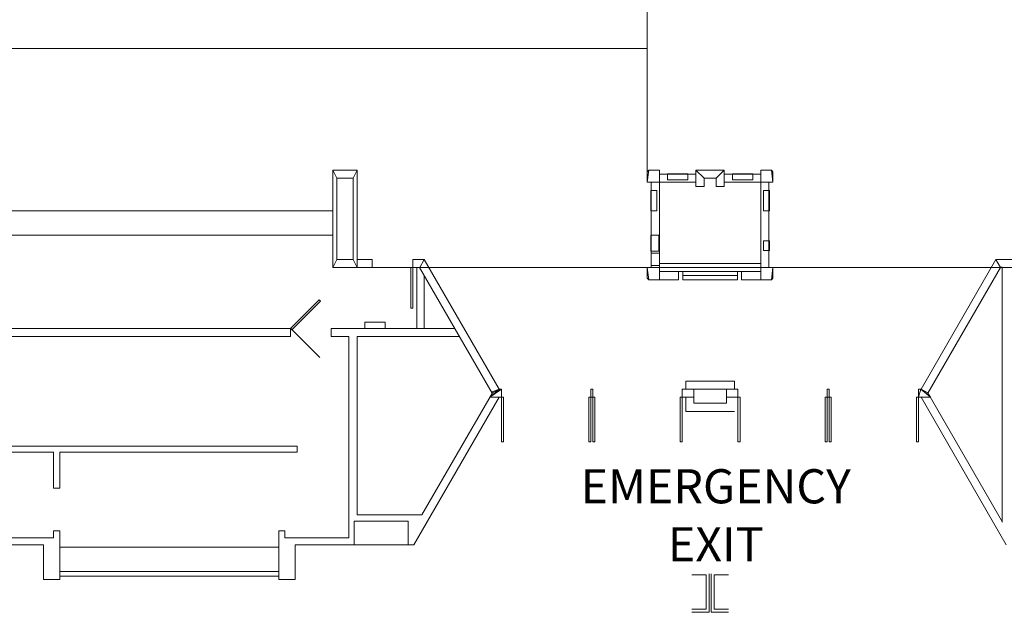
# Model space of a CAD drawing. Units: feet. Extents: x 29 to 823, y -3 to 669.
# Drawn here: x 299 to 379, y 71 to 120 of the extents above; entities that cross this region are included whole.
import ezdxf

# ---------------------------------------------------------------- set-up
doc = ezdxf.new("R2010")
doc.units = ezdxf.units.FT
doc.header["$LTSCALE"] = 50
doc.header["$MEASUREMENT"] = 0
doc.linetypes.add('Line Type-1', pattern=[4, 4, 0])
doc.layers.add('None', color=7, linetype='Continuous', lineweight=5)
doc.styles.add('Times New Roman', font='Times New Roman.ttf')

msp = doc.modelspace()

# ---------------------------------------------------------------- linework, layer by layer
at = {"layer": 'None', "linetype": 'Line Type-1', "lineweight": 18, "transparency": 33554687}
for p, q in [((350.086, 107.304), (350.086, 263.028)), ((294.25, 117.424), (350.086, 117.424)), ((323.201, 92.026), (320.844, 94.383))]:
    msp.add_line(p, q, dxfattribs=at)
at = {"layer": 'None', "linetype": 'Continuous', "lineweight": 18, "transparency": 33554687}
for p, q in [((324.25, 99.431), (324.25, 107.429)), ((324.583, 106.762), (324.25, 107.429)), ((326.25, 107.429), (324.25, 107.429)), ((325.917, 106.762), (326.25, 107.429)), ((326.25, 99.429), (326.25, 107.429)), ((350.211, 107.429), (350.086, 107.304)), ((350.086, 106.429), (350.211, 107.429)), ((350.086, 107.304), (350.086, 106.429)), ((351.086, 107.429), (350.211, 107.429)), ((351.086, 98.429), (351.086, 107.429)), ((351.086, 107.096), (354.086, 107.096)), ((353.419, 107.137), (351.752, 107.137)), ((351.752, 107.137), (351.752, 106.637)), ((353.419, 106.637), (353.419, 107.137)), ((354.086, 106.096), (354.086, 107.429)), ((354.752, 106.762), (354.086, 107.429)), ((356.414, 107.429), (354.086, 107.429)), ((355.748, 106.762), (356.414, 107.429)), ((356.414, 106.096), (356.414, 107.429)), ((356.414, 107.096), (359.414, 107.096)), ((357.081, 107.137), (358.748, 107.137)), ((357.081, 106.637), (357.081, 107.137)), ((358.748, 107.137), (358.748, 106.637)), ((359.414, 98.429), (359.414, 107.429)), ((360.289, 107.429), (359.414, 107.429)), ((360.289, 107.429), (360.414, 107.304)), ((360.414, 106.429), (360.289, 107.429)), ((360.414, 107.304), (360.414, 106.429)), ((324.583, 100.098), (324.583, 106.762)), ((324.583, 106.762), (325.917, 106.762)), ((325.917, 100.098), (325.917, 106.762)), ((350.086, 106.429), (354.086, 106.429)), ((350.419, 99.429), (350.419, 106.429)), ((351.752, 106.637), (353.419, 106.637)), ((354.086, 106.096), (354.752, 106.096)), ((354.752, 106.096), (354.752, 106.762)), ((354.752, 106.762), (355.748, 106.762)), ((355.748, 106.096), (355.748, 106.762)), ((356.414, 106.096), (355.748, 106.096)), ((356.414, 106.429), (360.414, 106.429)), ((358.748, 106.637), (357.081, 106.637)), ((360.081, 99.429), (360.081, 106.429)), ((350.377, 104.096), (350.377, 105.762)), ((350.377, 105.762), (350.877, 105.762)), ((350.877, 105.762), (350.877, 104.096)), ((359.623, 105.762), (359.623, 104.096)), ((360.123, 105.762), (359.623, 105.762)), ((360.123, 104.096), (360.123, 105.762)), ((296.25, 104.096), (324.25, 104.096)), ((350.877, 104.096), (350.377, 104.096)), ((359.623, 104.096), (360.123, 104.096)), ((296.25, 102.096), (324.25, 102.096)), ((350.377, 102.096), (350.377, 100.762)), ((351.044, 102.096), (350.377, 102.096)), ((351.044, 100.762), (351.044, 102.096)), ((359.623, 101.621), (359.623, 100.829)), ((360.123, 101.621), (359.623, 101.621)), ((360.123, 100.829), (360.123, 101.621)), ((350.377, 100.762), (351.044, 100.762)), ((351.086, 100.596), (350.419, 100.596)), ((359.623, 100.829), (360.123, 100.829)), ((324.25, 99.431), (324.583, 100.098)), ((324.583, 100.098), (325.917, 100.098)), ((325.917, 100.098), (326.25, 99.431)), ((327.5, 100.096), (326.25, 100.096)), ((327.5, 99.429), (327.5, 100.096)), ((330.833, 100.096), (330.833, 99.429)), ((331.769, 100.096), (330.833, 100.096)), ((331.409, 99.429), (331.769, 100.096)), ((337.924, 89.436), (331.769, 100.096)), ((350.419, 99.596), (351.086, 99.596)), ((359.414, 99.762), (351.086, 99.762)), ((378.731, 100.096), (372.576, 89.436)), ((379.115, 99.429), (378.731, 100.096)), ((386.25, 100.096), (378.731, 100.096)), ((326.25, 99.431), (324.25, 99.431)), ((326.25, 99.429), (327.5, 99.429)), ((327.5, 99.429), (373.21, 99.429)), ((330.667, 99.429), (330.667, 96.096)), ((330.833, 99.429), (330.667, 99.429)), ((330.833, 99.429), (331.409, 99.429)), ((330.833, 96.096), (330.833, 99.429)), ((331.167, 94.426), (331.167, 99.429)), ((337.347, 89.102), (331.385, 99.429)), ((331.75, 94.426), (331.75, 98.796)), ((350.086, 99.429), (350.086, 98.554)), ((350.211, 98.429), (350.086, 99.429)), ((350.086, 99.429), (351.086, 99.429)), ((351.086, 99.096), (359.414, 99.096)), ((352.667, 98.429), (352.667, 99.096)), ((353, 98.429), (353, 99.096)), ((357.5, 99.096), (353, 99.096)), ((357.5, 98.762), (353, 98.762)), ((357.5, 98.429), (357.5, 99.096)), ((357.833, 98.429), (357.833, 99.096)), ((359.414, 99.429), (360.414, 99.429)), ((360.414, 99.429), (360.289, 98.429)), ((360.414, 98.554), (360.414, 99.429)), ((379.115, 99.429), (373.138, 89.102)), ((373.21, 99.429), (379.917, 99.429)), ((379.091, 99.471), (379.25, 99.471)), ((379.115, 99.429), (386.25, 99.429)), ((379.25, 78.49), (379.25, 99.429)), ((350.086, 98.554), (350.211, 98.429)), ((350.211, 98.429), (352.667, 98.429)), ((353, 98.429), (357.5, 98.429)), ((357.833, 98.429), (360.289, 98.429)), ((360.289, 98.429), (360.414, 98.554)), ((323.138, 96.783), (320.781, 94.426)), ((320.899, 94.308), (323.256, 96.665)), ((323.256, 96.665), (323.138, 96.783)), ((330.667, 96.096), (330.833, 96.096)), ((326.893, 94.926), (328.56, 94.926)), ((326.893, 94.426), (326.893, 94.926)), ((328.56, 94.926), (328.56, 94.426)), ((296.25, 94.426), (320.781, 94.426)), ((320.781, 94.426), (320.899, 94.308)), ((320.781, 93.759), (320.781, 94.426)), ((324.114, 94.426), (334.273, 94.426)), ((324.114, 93.759), (324.114, 94.426)), ((296.25, 93.759), (320.781, 93.759)), ((324.114, 93.759), (325.583, 93.759)), ((325.583, 77.215), (325.583, 93.759)), ((326.25, 79.096), (326.25, 93.759)), ((326.25, 93.759), (334.658, 93.759)), ((353.25, 90.102), (353.25, 89.436)), ((357.25, 90.102), (353.25, 90.102)), ((357.25, 89.436), (357.25, 90.102)), ((337.362, 89.129), (331.569, 79.096)), ((337.154, 88.769), (338.121, 89.436)), ((337.954, 89.436), (337.154, 88.769)), ((337.319, 89.204), (337.954, 89.436)), ((337.362, 89.129), (337.319, 89.204)), ((337.362, 89.129), (337.954, 89.436)), ((337.924, 89.436), (338.121, 89.436)), ((338.121, 89.436), (338.121, 88.769)), ((345.454, 89.436), (345.454, 88.769)), ((345.621, 89.436), (345.454, 89.436)), ((345.621, 88.769), (345.621, 89.436)), ((352.954, 89.436), (357.54, 89.436)), ((352.954, 89.436), (352.954, 88.769)), ((353.917, 88.27), (353.917, 89.436)), ((356.583, 88.27), (356.583, 89.436)), ((357.54, 88.769), (357.54, 89.436)), ((364.874, 88.769), (364.874, 89.436)), ((364.874, 89.436), (365.04, 89.436)), ((365.04, 89.436), (365.04, 88.769)), ((372.546, 89.436), (372.374, 88.769)), ((372.374, 89.436), (372.576, 89.436)), ((372.374, 89.436), (372.374, 88.769)), ((372.546, 89.436), (373.346, 88.769)), ((373.123, 89.102), (372.546, 89.436)), ((372.576, 89.436), (373.138, 89.129)), ((373.123, 89.102), (373.138, 89.129)), ((373.346, 88.769), (373.123, 89.102)), ((379.281, 78.49), (373.138, 89.129)), ((337.924, 88.769), (330.917, 76.632)), ((338.121, 88.769), (337.154, 88.769)), ((338.121, 88.769), (338.121, 85.102)), ((338.288, 88.769), (338.121, 88.769)), ((338.288, 85.102), (338.288, 88.769)), ((345.288, 85.102), (345.288, 88.769)), ((345.288, 88.769), (345.454, 88.769)), ((345.454, 88.769), (345.621, 88.769)), ((345.454, 88.769), (345.454, 85.102)), ((345.621, 88.769), (345.621, 85.102)), ((345.788, 88.769), (345.621, 88.769)), ((345.788, 85.102), (345.788, 88.769)), ((352.788, 85.102), (352.788, 88.769)), ((352.788, 88.769), (352.954, 88.769)), ((352.954, 88.769), (353.917, 88.769)), ((352.954, 88.769), (352.954, 85.102)), ((353.25, 87.596), (353.25, 88.769)), ((353.917, 88.27), (356.583, 88.27)), ((356.583, 88.769), (357.54, 88.769)), ((357.54, 88.769), (357.54, 85.102)), ((357.707, 88.769), (357.54, 88.769)), ((357.707, 85.102), (357.707, 88.769)), ((364.707, 85.102), (364.707, 88.769)), ((364.707, 88.769), (364.874, 88.769)), ((365.04, 88.769), (364.874, 88.769)), ((364.874, 88.769), (364.874, 85.102)), ((365.04, 88.769), (365.04, 85.102)), ((365.207, 88.769), (365.04, 88.769)), ((365.207, 85.102), (365.207, 88.769)), ((372.207, 85.102), (372.207, 88.769)), ((372.207, 88.769), (372.374, 88.769)), ((372.374, 88.769), (373.346, 88.769)), ((372.374, 88.769), (372.374, 85.102)), ((379.583, 76.632), (372.576, 88.769)), ((357.25, 87.596), (353.25, 87.596)), ((338.121, 85.102), (338.288, 85.102)), ((345.454, 85.102), (345.288, 85.102)), ((345.621, 85.102), (345.788, 85.102)), ((352.954, 85.102), (352.788, 85.102)), ((357.54, 85.102), (357.707, 85.102)), ((364.874, 85.102), (364.707, 85.102)), ((365.04, 85.102), (365.207, 85.102)), ((372.374, 85.102), (372.207, 85.102)), ((296.25, 84.759), (321.333, 84.759)), ((296.25, 84.259), (301.323, 84.259)), ((301.323, 81.294), (301.323, 84.259)), ((301.823, 81.294), (301.823, 84.259)), ((301.823, 84.259), (321.333, 84.259)), ((321.333, 84.259), (321.333, 84.759)), ((301.323, 81.294), (301.823, 81.294)), ((326, 76.632), (326, 78.596)), ((326, 78.596), (330.458, 78.596)), ((326.25, 79.096), (331.583, 79.096)), ((330.458, 76.632), (330.458, 78.596)), ((301.323, 77.794), (301.823, 77.794)), ((301.323, 77.215), (301.323, 77.794)), ((301.823, 73.794), (301.823, 77.794)), ((319.823, 77.794), (320.323, 77.794)), ((319.823, 73.794), (319.823, 77.794)), ((320.323, 77.215), (320.323, 77.794)), ((296.25, 77.215), (301.323, 77.215)), ((320.323, 77.215), (325.583, 77.215)), ((296.25, 76.632), (300.49, 76.632)), ((300.49, 73.794), (300.49, 76.632)), ((301.823, 76.458), (319.823, 76.458)), ((321.156, 76.632), (330.917, 76.632)), ((321.156, 73.794), (321.156, 76.632)), ((330.458, 76.632), (326, 76.632)), ((301.823, 74.458), (319.823, 74.458)), ((353.75, 74.429), (355.167, 74.429)), ((355.167, 71.096), (355.167, 74.429)), ((355.333, 71.096), (355.333, 74.429)), ((355.333, 74.429), (356.75, 74.429)), ((300.49, 73.794), (301.823, 73.794)), ((319.823, 74.077), (301.823, 74.077)), ((319.823, 73.794), (321.156, 73.794)), ((353.75, 74.179), (354.917, 74.179)), ((354.917, 71.346), (354.917, 74.179)), ((355.583, 71.346), (355.583, 74.179)), ((355.583, 74.179), (356.75, 74.179)), ((353.75, 71.346), (354.917, 71.346)), ((355.583, 71.346), (356.75, 71.346)), ((353.75, 71.096), (355.167, 71.096)), ((355.333, 71.096), (356.75, 71.096))]:
    msp.add_line(p, q, dxfattribs=at)

# ---------------------------------------------------------------- next in the draw order: wipeouts: each hides what was drawn before it
at = {"color": 7, "linetype": 'Continuous', "lineweight": 5, "transparency": 33554687}
msp.add_wipeout([(342.833, 74.26), (368.587, 74.26), (368.587, 83.754), (342.833, 83.754)], dxfattribs=at).dxf.layer = 'None'

# ---------------------------------------------------------------- next in the draw order: texts
at = {"layer": 'None', "transparency": 33554687, "insert": (355.71, 82.857), "char_height": 2.8085, "attachment_point": 2, "line_spacing_factor": 1.018189, "style": 'Times New Roman'}
msp.add_mtext('EMERGENCY\\PEXIT', dxfattribs=at)

doc.saveas('drawing.dxf')
